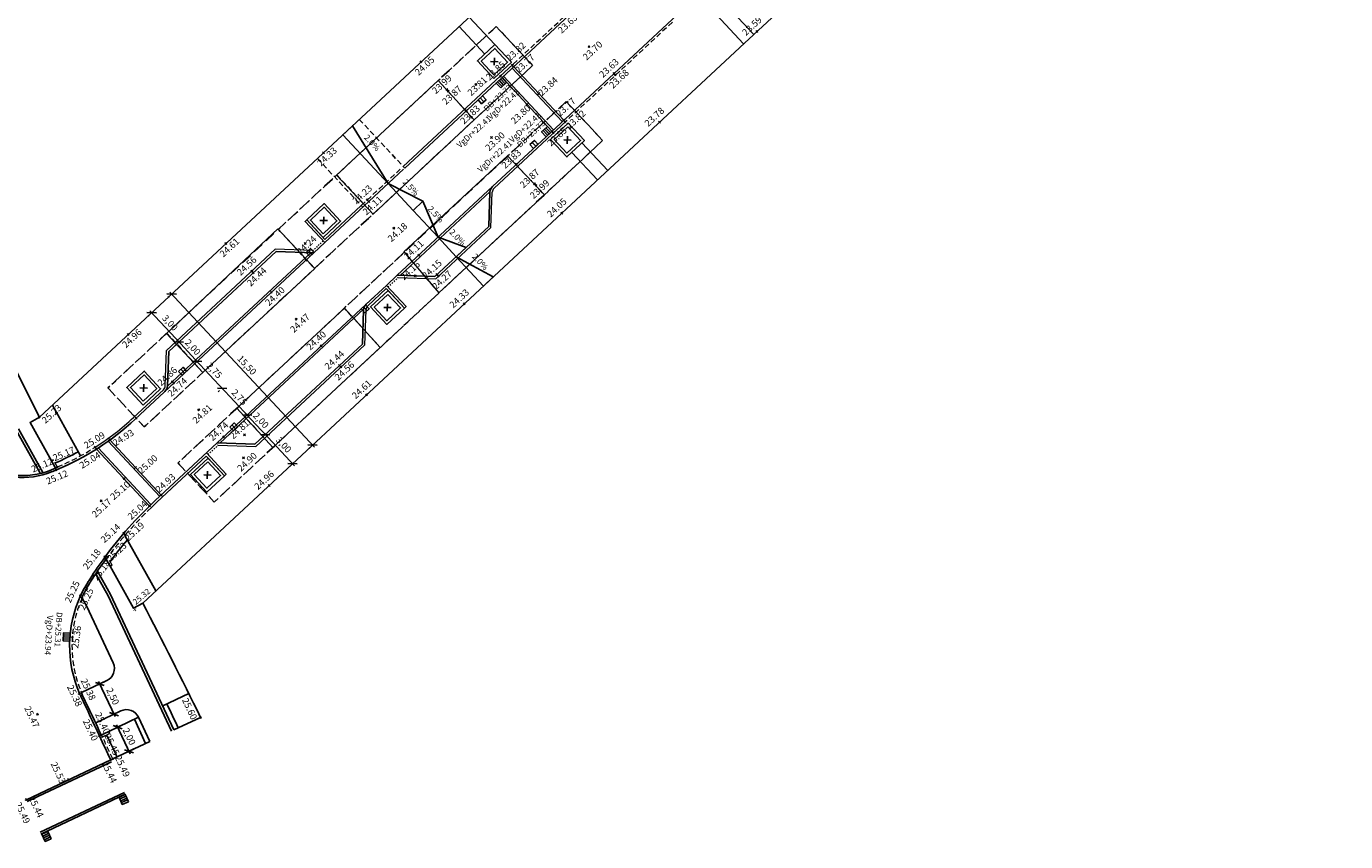
# Model space of a CAD drawing. Units: metres. Extents: x 147890 to 152149, y 6593114 to 6594392.
# Drawn here: x 148069 to 148168, y 6593197 to 6593258 of the extents above; entities that cross this region are included whole.
import ezdxf
from ezdxf.enums import TextEntityAlignment as Align

# ---------------------------------------------------------------- set-up
doc = ezdxf.new("R2010")
doc.units = ezdxf.units.M
doc.header["$LTSCALE"] = 0.2
for name, pattern in [('DASHED', [6, 4, -2]), ('DASHED2', [3, 2, -1]), ('DASHED_2', [3, 2, -1]), ('DOT2', [3.175, 0, -3.175])]:
    doc.linetypes.add(name, pattern=pattern)
for name, color, linetype in [('_M-Sinusplattor', 1, 'Continuous'), ('_M_Luftningsbrunn', 4, 'Continuous'), ('_M_nedfart garage', 3, 'DASHED_2'), ('_M_vatext', 1, 'Continuous'), ('_skelettjord', 1, 'DASHED'), ('M-251A_Projekterade_höjder', 1, 'Continuous'), ('M-312A', 3, 'Continuous'), ('M-351', 1, 'Continuous'), ('M-Beläggningskant', 1, 'Continuous'), ('M-Dagvattenbrunn', 3, 'Continuous'), ('M-GV1_visning_0', 4, 'Continuous'), ('M-GV1_visning_4', 4, 'DOT2'), ('M-Kupolplattor', 1, 'Continuous'), ('M-Mått', 4, 'Continuous'), ('M-Skevningssymbol', 1, 'Continuous'), ('M-Slänter', 4, 'Continuous')]:
    doc.layers.add(name, color=color, linetype=linetype)
doc.layers.add('_utbredning vattenmagasin', color=252, linetype='Continuous', lineweight=0, plot=False)
doc.layers.add('Utbredning skelettjord gata', color=253, linetype='DASHED2', lineweight=0, plot=False)
for name, color, linetype, lineweight in [('M-GF1_visning12', 1, 'Continuous', 0), ('M-GF1_visning5', 1, 'DASHED_2', 0), ('M-ÖGF_visning5', 4, 'DASHED_2', 0), ('TERR-TEXT', 1, 'Continuous', 0)]:
    doc.layers.add(name, color=color, linetype=linetype, lineweight=lineweight)
doc.styles.add('FISO', font='Fiso')
doc.styles.add('Iso', font='iso.shx')
doc.styles.add('ISOCP', font='isocp.shx')
doc.dimstyles.new('Dim0200', dxfattribs={"dimscale": 0.2, "dimtxt": 3.5, "dimasz": 2.5, "dimexe": 2, "dimexo": 1.5, "dimgap": 1, "dimtad": 1, "dimzin": 0, "dimtxsty": 'ISOCP', "dimblk1": 'OBLIQUE', "dimblk2": 'OBLIQUE', "dimsah": 1, "dimcen": 4, "dimdle": 1, "dimclrd": 4, "dimclre": 4, "dimclrt": 3, "dimadec": 3, "dimazin": 0, "dimtfac": 1, "dimtmove": 0, "dimatfit": 3, "dimfxl": 2, "dimtolj": 1, "dimtzin": 0, "dimarcsym": 0})

# ---------------------------------------------------------------- blocks, each defined once
blk = doc.blocks.new('DB')
at = {"layer": 'M-Dagvattenbrunn'}
for p, q in [((0, 0), (0.221, -0.448)), ((0.356, -0.382), (0.134, 0.066)), ((-0.134, -0.066), (0.087, -0.515))]:
    blk.add_line(p, q, dxfattribs=at)
at = {"layer": 'M-Dagvattenbrunn', "flags": 128}
blk.add_lwpolyline([(0.269, 0.133), (0.49, -0.315), (-0.048, -0.581), (-0.269, -0.133), (0.269, 0.133)], dxfattribs=at)
blk = doc.blocks.new('_Oblique')
at = {"color": 0, "linetype": 'ByBlock', "lineweight": -2}
blk.add_line((-0.5, -0.5), (0.5, 0.5), dxfattribs=at)
blk = doc.blocks.new('*D343')
at = {"layer": 'M-Mått', "color": 4, "lineweight": -2, "transparency": 16777216}
for p, q in [((148077.843, 6593236.205), (148077.769, 6593236.136)), ((148077.926, 6593236.555), (148080.243, 6593234.068)), ((148079.888, 6593234.01), (148079.814, 6593233.941))]:
    blk.add_line(p, q, dxfattribs=at)
at = {"layer": 'M-Mått', "color": 4, "lineweight": -2, "transparency": 16777216, "xscale": 0.5, "yscale": 0.5, "zscale": 0.5}
for p, rotation in [((148078.062, 6593236.409), 132.9691039827475), ((148080.107, 6593234.214), 312.9691039827476)]:
    blk.add_blockref('_Oblique', p, dxfattribs=dict(at, rotation=rotation))
at = {"layer": 'M-Mått', "color": 1, "transparency": 16777216, "insert": (148079.437, 6593235.648), "char_height": 0.5, "attachment_point": 5, "rotation": 312.9691, "style": 'ISOCP'}
blk.add_mtext('\\A1;3,00', dxfattribs=at)
blk = doc.blocks.new('*D372')
at = {"layer": 'M-Mått', "color": 4, "lineweight": -2, "transparency": 16777216}
for p, q in [((148074.085, 6593208.723), (148075.322, 6593206.1)), ((148074.438, 6593208.668), (148074.532, 6593208.712)), ((148075.505, 6593206.407), (148075.598, 6593206.451))]:
    blk.add_line(p, q, dxfattribs=at)
at = {"layer": 'M-Mått', "color": 4, "lineweight": -2, "transparency": 16777216, "xscale": 0.5, "yscale": 0.5, "zscale": 0.5}
for p, rotation in [((148074.17, 6593208.542), 115.2541716540388), ((148075.236, 6593206.281), 295.2541716540388)]:
    blk.add_blockref('_Oblique', p, dxfattribs=dict(at, rotation=rotation))
at = {"layer": 'M-Mått', "color": 1, "transparency": 16777216, "insert": (148075.144, 6593207.619), "char_height": 0.5, "attachment_point": 5, "rotation": 295.25417, "style": 'ISOCP'}
blk.add_mtext('\\A1;2,50', dxfattribs=at)
blk = doc.blocks.new('*D373')
at = {"layer": 'M-Mått', "color": 4, "lineweight": -2, "transparency": 16777216}
for p, q in [((148075.419, 6593205.483), (148076.449, 6593203.311)), ((148075.43, 6593205.266), (148075.866, 6593205.473)), ((148076.288, 6593203.456), (148076.724, 6593203.663))]:
    blk.add_line(p, q, dxfattribs=at)
at = {"layer": 'M-Mått', "color": 4, "lineweight": -2, "transparency": 16777216, "xscale": 0.5, "yscale": 0.5, "zscale": 0.5}
for p, rotation in [((148075.505, 6593205.302), 115.3578054697858), ((148076.363, 6593203.492), 295.3578054697858)]:
    blk.add_blockref('_Oblique', p, dxfattribs=dict(at, rotation=rotation))
at = {"layer": 'M-Mått', "color": 1, "transparency": 16777216, "insert": (148076.377, 6593204.6), "char_height": 0.5, "attachment_point": 5, "rotation": 295.35781, "style": 'ISOCP'}
blk.add_mtext('\\A1;2,00', dxfattribs=at)
blk = doc.blocks.new('*D374')
at = {"layer": 'M-Mått', "color": 4, "lineweight": -2, "transparency": 16777216}
for p, q in [((148079.912, 6593234.032), (148079.814, 6593233.941)), ((148079.971, 6593234.36), (148081.606, 6593232.604)), ((148081.275, 6593232.569), (148081.177, 6593232.478))]:
    blk.add_line(p, q, dxfattribs=at)
at = {"layer": 'M-Mått', "color": 4, "lineweight": -2, "transparency": 16777216, "xscale": 0.5, "yscale": 0.5, "zscale": 0.5}
for p, rotation in [((148080.107, 6593234.214), 132.9691072214708), ((148081.47, 6593232.75), 312.9691072214708)]:
    blk.add_blockref('_Oblique', p, dxfattribs=dict(at, rotation=rotation))
at = {"layer": 'M-Mått', "color": 1, "transparency": 16777216, "insert": (148081.145, 6593233.814), "char_height": 0.5, "attachment_point": 5, "rotation": 312.96911, "style": 'ISOCP'}
blk.add_mtext('\\A1;2,00', dxfattribs=at)
blk = doc.blocks.new('*D375')
at = {"layer": 'M-Mått', "color": 4, "lineweight": -2, "transparency": 16777216}
for p, q in [((148081.275, 6593232.569), (148081.177, 6593232.478)), ((148081.334, 6593232.897), (148083.481, 6593230.592)), ((148083.15, 6593230.557), (148083.052, 6593230.466))]:
    blk.add_line(p, q, dxfattribs=at)
at = {"layer": 'M-Mått', "color": 4, "lineweight": -2, "transparency": 16777216, "xscale": 0.5, "yscale": 0.5, "zscale": 0.5}
for p, rotation in [((148081.47, 6593232.75), 132.9691072200517), ((148083.345, 6593230.738), 312.9691072200517)]:
    blk.add_blockref('_Oblique', p, dxfattribs=dict(at, rotation=rotation))
at = {"layer": 'M-Mått', "color": 1, "transparency": 16777216, "insert": (148082.765, 6593232.076), "char_height": 0.5, "attachment_point": 5, "rotation": 312.96911, "style": 'ISOCP'}
blk.add_mtext('\\A1;2,75', dxfattribs=at)
blk = doc.blocks.new('*D376')
at = {"layer": 'M-Mått', "color": 4, "lineweight": -2, "transparency": 16777216}
for p, q in [((148083.15, 6593230.557), (148083.052, 6593230.466)), ((148083.208, 6593230.885), (148085.355, 6593228.58)), ((148085.024, 6593228.545), (148084.926, 6593228.453))]:
    blk.add_line(p, q, dxfattribs=at)
at = {"layer": 'M-Mått', "color": 4, "lineweight": -2, "transparency": 16777216, "xscale": 0.5, "yscale": 0.5, "zscale": 0.5}
for p, rotation in [((148083.345, 6593230.738), 132.9691072200517), ((148085.219, 6593228.726), 312.9691072200517)]:
    blk.add_blockref('_Oblique', p, dxfattribs=dict(at, rotation=rotation))
at = {"layer": 'M-Mått', "color": 1, "transparency": 16777216, "insert": (148084.639, 6593230.063), "char_height": 0.5, "attachment_point": 5, "rotation": 312.96911, "style": 'ISOCP'}
blk.add_mtext('\\A1;2,75', dxfattribs=at)
blk = doc.blocks.new('*D377')
at = {"layer": 'M-Mått', "color": 4, "lineweight": -2, "transparency": 16777216}
for p, q in [((148085.024, 6593228.545), (148084.926, 6593228.453)), ((148085.083, 6593228.872), (148086.718, 6593227.116)), ((148086.387, 6593227.081), (148086.289, 6593226.99))]:
    blk.add_line(p, q, dxfattribs=at)
at = {"layer": 'M-Mått', "color": 4, "lineweight": -2, "transparency": 16777216, "xscale": 0.5, "yscale": 0.5, "zscale": 0.5}
for p, rotation in [((148085.219, 6593228.726), 132.9691062927579), ((148086.582, 6593227.263), 312.9691062927579)]:
    blk.add_blockref('_Oblique', p, dxfattribs=dict(at, rotation=rotation))
at = {"layer": 'M-Mått', "color": 1, "transparency": 16777216, "insert": (148086.257, 6593228.327), "char_height": 0.5, "attachment_point": 5, "rotation": 312.96911, "style": 'ISOCP'}
blk.add_mtext('\\A1;2,00', dxfattribs=at)
blk = doc.blocks.new('*D378')
at = {"layer": 'M-Mått', "color": 4, "lineweight": -2, "transparency": 16777216}
for p, q in [((148086.387, 6593227.081), (148086.289, 6593226.99)), ((148086.446, 6593227.409), (148088.763, 6593224.921)), ((148088.432, 6593224.886), (148088.334, 6593224.795))]:
    blk.add_line(p, q, dxfattribs=at)
at = {"layer": 'M-Mått', "color": 4, "lineweight": -2, "transparency": 16777216, "xscale": 0.5, "yscale": 0.5, "zscale": 0.5}
for p, rotation in [((148086.582, 6593227.263), 132.9690707323977), ((148088.627, 6593225.067), 312.9690707323977)]:
    blk.add_blockref('_Oblique', p, dxfattribs=dict(at, rotation=rotation))
at = {"layer": 'M-Mått', "color": 1, "transparency": 16777216, "insert": (148087.961, 6593226.497), "char_height": 0.5, "attachment_point": 5, "rotation": 312.96907, "style": 'ISOCP'}
blk.add_mtext('\\A1;3,00', dxfattribs=at)
blk = doc.blocks.new('*D379')
at = {"layer": 'M-Mått', "color": 4, "lineweight": -2, "transparency": 16777216}
for p, q in [((148079.369, 6593237.627), (148079.271, 6593237.535)), ((148079.428, 6593237.954), (148090.265, 6593226.32)), ((148089.934, 6593226.285), (148089.836, 6593226.194))]:
    blk.add_line(p, q, dxfattribs=at)
at = {"layer": 'M-Mått', "color": 4, "lineweight": -2, "transparency": 16777216, "xscale": 0.5, "yscale": 0.5, "zscale": 0.5}
for p, rotation in [((148079.564, 6593237.808), 132.9690187656454), ((148090.129, 6593226.466), 312.9690187656454)]:
    blk.add_blockref('_Oblique', p, dxfattribs=dict(at, rotation=rotation))
at = {"layer": 'M-Mått', "color": 1, "transparency": 16777216, "insert": (148085.203, 6593232.47), "char_height": 0.5, "attachment_point": 5, "rotation": 312.96902, "style": 'ISOCP'}
blk.add_mtext('\\A1;15,50', dxfattribs=at)
blk = doc.blocks.new('_mkhjd')
blk.add_line((0.75, 0), (-0.75, 0))
at = {"style": 'Iso'}
blk.add_attdef('H', text='', height=1.75, rotation=270, dxfattribs=at).set_placement((0.75, 0), align=Align.CENTER)
blk = doc.blocks.new('BB')
at = {"layer": '_M_Luftningsbrunn'}
blk.add_line((0, 0), (0.177, -0.359), dxfattribs=at)
at = {"layer": '_M_Luftningsbrunn', "flags": 128}
blk.add_lwpolyline([(-0.202, -0.1), (0.202, 0.1), (0.379, -0.259), (-0.025, -0.458), (-0.202, -0.1)], dxfattribs=at)
blk = doc.blocks.new('plus')
at = {"color": 0}
for p, q in [((0.5, 0), (-0.5, 0)), ((0, -0.5), (0, 0.5))]:
    blk.add_line(p, q, dxfattribs=at)
blk = doc.blocks.new('_MPLUSZH')
at = {"style": 'FISO'}
blk.add_attdef('+', text='', height=1, dxfattribs=at).set_placement((0, 0), align=Align.MIDDLE)
blk.add_attdef('PLUSHÖJD', (2.07, -1), '', height=2, dxfattribs=at)

msp = doc.modelspace()

# ---------------------------------------------------------------- linework, layer by layer
at = {"layer": '_M-Sinusplattor', "flags": 128}
for points in [[(148119.395, 6593259.851), (148122.451, 6593256.574)], [(148120.49, 6593260.217), (148123.219, 6593257.29)]]:
    msp.add_lwpolyline(points, dxfattribs=at)
at = {"layer": '_M_nedfart garage', "flags": 128}
for points in [[(148093.634, 6593250.915), (148097.042, 6593247.256)], [(148090.488, 6593247.984), (148093.896, 6593244.325)]]:
    msp.add_lwpolyline(points, dxfattribs=at)
at = {"layer": '_skelettjord', "flags": 128}
for points in [[(148103.907, 6593257.887), (148074.785, 6593230.76), (148077.511, 6593227.833), (148106.634, 6593254.961)], [(148109.155, 6593252.255), (148080.033, 6593225.125), (148082.76, 6593222.198), (148111.881, 6593249.328)]]:
    msp.add_lwpolyline(points, close=True, dxfattribs=at)
at = {"layer": '_utbredning vattenmagasin', "flags": 128}
for points in [[(148099.551, 6593253.831), (148102.242, 6593250.87), (148094.662, 6593243.809), (148091.936, 6593246.736)], [(148099.6, 6593237.886), (148107.514, 6593245.25), (148104.752, 6593248.177), (148096.974, 6593240.975)], [(148087.523, 6593242.704), (148090.288, 6593239.735), (148081.901, 6593231.921), (148079.174, 6593234.848)], [(148084.445, 6593229.23), (148087.15, 6593226.289), (148095.209, 6593233.796), (148092.515, 6593236.753)]]:
    msp.add_lwpolyline(points, close=True, dxfattribs=at)
at = {"layer": 'M-312A'}
for p, q in [((148122.515, 6593256.635), (148167.606, 6593298.637)), ((148069.639, 6593228.562), (148134.418, 6593288.905)), ((148097.043, 6593247.256), (148116.183, 6593265.086)), ((148119.934, 6593261.063), (148107.646, 6593249.617)), ((148103.624, 6593245.871), (148107.646, 6593249.617)), ((148091.042, 6593241.667), (148096.948, 6593247.168)), ((148103.342, 6593242.875), (148103.434, 6593245.453)), ((148099.308, 6593239.117), (148103.342, 6593242.875)), ((148096.482, 6593239.217), (148099.308, 6593239.117)), ((148093.955, 6593236.624), (148093.864, 6593234.046)), ((148079.248, 6593230.921), (148079.34, 6593233.499)), ((148076.813, 6593228.413), (148079.753, 6593231.151)), ((148078.332, 6593222.31), (148082.982, 6593226.642)), ((148074.142, 6593204.656), (148074.838, 6593204.986))]:
    msp.add_line(p, q, dxfattribs=at)
at = {"layer": 'M-312A', "flags": 128}
msp.add_lwpolyline([(148122.515, 6593256.635), (148077.399, 6593214.609, -0.005335), (148081.735, 6593206.027)], format="xyb", dxfattribs=at)
for points in [[(148091.042, 6593241.667), (148089.563, 6593243.254), (148089.687, 6593243.37)], [(148090.222, 6593240.903), (148087.395, 6593241.003), (148079.34, 6593233.499)], [(148091.042, 6593241.667), (148090.222, 6593240.903)], [(148095.662, 6593238.454), (148096.482, 6593239.217)], [(148094.146, 6593237.042), (148095.662, 6593238.454)], [(148095.662, 6593238.454), (148097.141, 6593236.866), (148097.016, 6593236.75)], [(148082.982, 6593226.642), (148085.808, 6593226.542), (148093.864, 6593234.046)], [(148070.697, 6593225.364), (148070.548, 6593225.281)], [(148070.923, 6593224.606), (148070.548, 6593225.281)], [(148082.162, 6593225.878), (148083.641, 6593224.29), (148083.516, 6593224.175)], [(148074.947, 6593217.373), (148074.558, 6593218.071)], [(148074.947, 6593217.373), (148075.095, 6593217.455)]]:
    msp.add_lwpolyline(points, dxfattribs=at)
at = {"layer": 'M-312A'}
for centre, radius, start, end in [((147169.339, 6592780.672), 1005.557, 26.449882, 33.066085), ((147169.339, 6592780.672), 1005.557, 26.449882, 33.066085), ((148104.033, 6593245.432), 0.6, 132.9691, 177.96911), ((148094.555, 6593236.603), 0.6, 132.9691, 177.96911), ((148078.648, 6593230.942), 0.6, 312.9691, 357.96911), ((148063.182, 6593243.047), 20, 292.77359, 312.96911), ((148098.752, 6593200.333), 30, 132.89633, 143.75186), ((148080.91, 6593211.408), 9, 155.26039, 203.46598), ((147166.396, 6592778.858), 1002.65, 25.015664, 25.129954), ((147166.396, 6592778.858), 1002.65, 25.015664, 25.129954)]:
    msp.add_arc(centre, radius, start, end, dxfattribs=at)
at = {"layer": 'M-Beläggningskant'}
for p, q in [((148080.844, 6593207.828), (148078.887, 6593206.902)), ((148077.08, 6593206.047), (148074.838, 6593204.986)), ((148081.73, 6593206.035), (148079.735, 6593205.091)), ((148074.838, 6593204.986), (148074.91, 6593204.832)), ((148077.927, 6593204.235), (148075.143, 6593202.918))]:
    msp.add_line(p, q, dxfattribs=at)
at = {"layer": 'M-Beläggningskant', "flags": 128}
for points in [[(148103.719, 6593253.981), (148105.036, 6593255.208), (148103.809, 6593256.525), (148102.492, 6593255.298)], [(148103.729, 6593254.264), (148104.754, 6593255.218), (148103.799, 6593256.243), (148102.775, 6593255.288)], [(148109.289, 6593250.642), (148107.972, 6593249.416), (148109.199, 6593248.099), (148110.516, 6593249.325)], [(148109.279, 6593250.36), (148108.255, 6593249.406), (148109.209, 6593248.381), (148110.234, 6593249.335)], [(148090.914, 6593242.053), (148092.231, 6593243.28), (148091.004, 6593244.597), (148089.687, 6593243.37)], [(148090.924, 6593242.336), (148091.949, 6593243.29), (148090.994, 6593244.315), (148089.97, 6593243.36)], [(148095.789, 6593238.067), (148094.472, 6593236.84), (148095.699, 6593235.523), (148097.016, 6593236.75)], [(148095.779, 6593237.784), (148094.755, 6593236.83), (148095.709, 6593235.806), (148096.734, 6593236.76)], [(148077.414, 6593229.478), (148078.731, 6593230.705), (148077.504, 6593232.022), (148076.187, 6593230.795)], [(148077.424, 6593229.76), (148078.448, 6593230.715), (148077.494, 6593231.739), (148076.47, 6593230.785)], [(148082.289, 6593225.492), (148080.972, 6593224.265), (148082.199, 6593222.948), (148083.516, 6593224.175)], [(148082.279, 6593225.209), (148081.255, 6593224.255), (148082.209, 6593223.23), (148083.234, 6593224.185)]]:
    msp.add_lwpolyline(points, close=True, dxfattribs=at)
for points in [[(148070.618, 6593229.475), (148072.735, 6593225.67)], [(148069.639, 6593228.562), (148068.939, 6593228.174), (148070.548, 6593225.281)], [(148067.891, 6593227.59), (148069.687, 6593224.361)], [(148068.065, 6593227.688), (148069.887, 6593224.412)], [(148078.379, 6593215.521), (148076.059, 6593219.694)], [(148077.399, 6593214.609), (148076.7, 6593214.22), (148074.947, 6593217.372)], [(148073.886, 6593216.811), (148074.798, 6593215.17), (148079.554, 6593205.006)], [(148074.011, 6593216.998), (148074.976, 6593215.262), (148079.735, 6593205.091)], [(148077.08, 6593206.047), (148077.927, 6593204.235)]]:
    msp.add_lwpolyline(points, dxfattribs=at)
for points in [[(148072.839, 6593214.99), (148073.195, 6593214.351), (148075.174, 6593210.119, -0.412913), (148074.697, 6593208.791), (148072.808, 6593207.897)], [(148073.871, 6593205.634), (148075.748, 6593206.523, -0.415516), (148077.082, 6593206.043)], [(148076.763, 6593205.897, -0.001111), (148076.764, 6593205.894), (148077.611, 6593204.086)]]:
    msp.add_lwpolyline(points, format="xyb", dxfattribs=at)
at = {"layer": 'M-Beläggningskant'}
for centre, radius, start, end in [((148063.182, 6593243.047), 19.48, 293.10747, 298.79493), ((148098.752, 6593200.333), 29.48, 139.78456, 143.85252), ((147167.029, 6592779.158), 1007.55, 25.017075, 25.130917), ((147166.396, 6592778.858), 1003.17, 25.015904, 25.120347), ((147166.396, 6592778.858), 1003.17, 25.015904, 25.120347)]:
    msp.add_arc(centre, radius, start, end, dxfattribs=at)
at = {"layer": 'M-GF1_visning12'}
for p, q in [((148103.856, 6593253.835), (148105.173, 6593255.062)), ((148109.152, 6593250.79), (148103.74, 6593245.748)), ((148103.51, 6593242.799), (148103.604, 6593245.449)), ((148091.05, 6593241.907), (148093.78, 6593244.449)), ((148099.372, 6593238.945), (148103.51, 6593242.799)), ((148096.546, 6593239.045), (148099.372, 6593238.945)), ((148094.262, 6593236.917), (148095.653, 6593238.213)), ((148094.125, 6593236.618), (148094.031, 6593233.969)), ((148079.078, 6593230.927), (148079.172, 6593233.575)), ((148076.698, 6593228.537), (148078.943, 6593230.629)), ((148078.447, 6593222.186), (148082.153, 6593225.638)), ((148074.368, 6593204.575), (148074.91, 6593204.832))]:
    msp.add_line(p, q, dxfattribs=at)
at = {"layer": 'M-GF1_visning12', "flags": 128}
for points in [[(148096.926, 6593247.38), (148103.856, 6593253.835)], [(148091.05, 6593241.907), (148089.687, 6593243.37)], [(148090.158, 6593241.075), (148087.331, 6593241.176), (148079.172, 6593233.575)], [(148095.653, 6593238.213), (148097.016, 6593236.75)], [(148083.046, 6593226.469), (148085.872, 6593226.369), (148094.031, 6593233.969)], [(148082.153, 6593225.638), (148083.516, 6593224.175)], [(148078.447, 6593222.186), (148078.013, 6593221.774)]]:
    msp.add_lwpolyline(points, dxfattribs=at)
at = {"layer": 'M-GF1_visning12'}
for centre, radius, start, end in [((148104.033, 6593245.434), 0.43, 132.9691, 177.96911), ((148094.555, 6593236.603), 0.43, 132.9691, 177.96911), ((148078.648, 6593230.942), 0.43, 312.9691, 357.96911), ((148063.182, 6593243.047), 19.83, 302.46893, 312.96918)]:
    msp.add_arc(centre, radius, start, end, dxfattribs=at)
at = {"layer": 'M-GF1_visning5', "flags": 128}
for points in [[(148070.998, 6593224.823), (148070.697, 6593225.364)], [(148075.095, 6593217.455), (148074.76, 6593218.059)]]:
    msp.add_lwpolyline(points, dxfattribs=at)
at = {"layer": 'M-GF1_visning5'}
for centre, radius, start, end in [((148063.182, 6593243.047), 19.83, 293.21329, 302.46969), ((148098.752, 6593200.333), 29.83, 134.04648, 143.54269), ((148080.91, 6593211.408), 8.83, 156.07133, 203.43012), ((147166.396, 6592778.858), 1002.82, 25.015717, 25.120275)]:
    msp.add_arc(centre, radius, start, end, dxfattribs=at)
at = {"layer": 'M-GV1_visning_0'}
for p, q in [((148068.669, 6593199.854, 0.629), (148074.99, 6593202.845, 25.37)), ((148068.733, 6593199.719, 0.629), (148075.054, 6593202.709, 25.37)), ((148069.703, 6593197.412, 0.239), (148076.021, 6593200.401, 24.973)), ((148069.761, 6593197.274, 0.216), (148076.08, 6593200.263, 24.95))]:
    msp.add_line(p, q, dxfattribs=at)
at = {"layer": 'M-GV1_visning_0', "flags": 128}
for points in [[(148105.214, 6593254.868), (148108.962, 6593250.845)], [(148104.336, 6593254.05), (148108.085, 6593250.026)], [(148104.446, 6593254.153), (148108.195, 6593250.128)], [(148105.105, 6593254.766), (148108.852, 6593250.743)], [(148096.482, 6593239.217), (148103.624, 6593245.871)], [(148096.694, 6593239.21), (148103.436, 6593245.49)], [(148079.057, 6593230.503), (148090.222, 6593240.903)], [(148079.246, 6593230.883), (148090.01, 6593240.91)], [(148082.982, 6593226.642), (148094.827, 6593237.676)], [(148083.194, 6593226.634), (148093.958, 6593236.661)], [(148073.917, 6593226.173), (148077.898, 6593221.899)], [(148074.045, 6593226.255), (148078.006, 6593222.003)], [(148074.799, 6593226.767), (148078.663, 6593222.619)], [(148074.921, 6593226.855), (148078.772, 6593222.721)]]:
    msp.add_lwpolyline(points, dxfattribs=at)
for points in [[(148074.558, 6593218.071, 0.016509), (148073.44, 6593216.436), (148073.44, 6593216.436)], [(148073.44, 6593216.436, 0.002762), (148073.264, 6593216.155, 0.030951), (148072.736, 6593215.175, 0.030951)], [(148073.511, 6593216.267, 0.00189), (148073.391, 6593216.076, 0.034493), (148072.821, 6593214.998, 0.034493)], [(148074.142, 6593204.656, 0.0008), (148072.774, 6593207.56, -0.008061), (148072.654, 6593207.825)], [(148074.278, 6593204.721, 0.0008), (148072.91, 6593207.624, -0.008217), (148072.79, 6593207.889, -0.008217)], [(148074.278, 6593204.721, 0.0008), (148072.91, 6593207.624, -0.008217), (148072.79, 6593207.889, -0.008217)]]:
    msp.add_lwpolyline(points, format="xyb", dxfattribs=at)
at = {"layer": 'M-GV1_visning_0'}
for centre, radius, start, end in [((148068.345, 6593230.034), 5.85, 263.58605, 291.64365), ((148068.345, 6593230.034), 6, 264.73565, 291.64365), ((148063.182, 6593243.047), 19.85, 291.64365, 292.71929), ((148063.182, 6593243.047), 20, 291.64365, 292.77359), ((148098.752, 6593200.333), 29.85, 143.90193, 147.73606)]:
    msp.add_arc(centre, radius, start, end, dxfattribs=at)
at = {"layer": 'M-GV1_visning_4', "ltscale": 0.1, "flags": 128}
for points in [[(148090.926, 6593241.791), (148090.158, 6593241.075)], [(148095.778, 6593238.329), (148096.546, 6593239.045)], [(148082.278, 6593225.754), (148083.046, 6593226.469)]]:
    msp.add_lwpolyline(points, dxfattribs=at)
at = {"layer": 'M-Kupolplattor'}
for p, q in [((148101.112, 6593257.88), (148103.041, 6593255.81)), ((148101.881, 6593258.596), (148103.809, 6593256.525)), ((148110.333, 6593249.155), (148112.263, 6593247.084)), ((148109.565, 6593248.439), (148111.494, 6593246.368))]:
    msp.add_line(p, q, dxfattribs=at)
at = {"layer": 'M-Skevningssymbol', "flags": 128}
for points in [[(148095.797, 6593246.096), (148092.389, 6593249.755), (148093.12, 6593250.436)], [(148095.797, 6593246.096), (148097.671, 6593244.084), (148098.403, 6593244.766)], [(148099.545, 6593242.072), (148097.671, 6593244.084), (148098.403, 6593244.766)], [(148099.545, 6593242.071), (148100.908, 6593240.608), (148101.64, 6593241.289)], [(148100.909, 6593240.608), (148102.947, 6593238.407), (148103.679, 6593239.089)]]:
    msp.add_lwpolyline(points, close=True, dxfattribs=at)
at = {"layer": 'M-Slänter'}
for p, q in [((148103.482, 6593255.263), (148104.047, 6593255.243)), ((148103.754, 6593254.971), (148103.774, 6593255.536)), ((148108.962, 6593249.381), (148109.527, 6593249.36)), ((148109.234, 6593249.088), (148109.254, 6593249.653)), ((148090.677, 6593243.335), (148091.242, 6593243.315)), ((148090.949, 6593243.043), (148090.969, 6593243.608)), ((148095.734, 6593236.512), (148095.754, 6593237.078)), ((148095.462, 6593236.805), (148096.027, 6593236.785)), ((148077.449, 6593230.467), (148077.469, 6593231.032)), ((148077.176, 6593230.76), (148077.742, 6593230.74)), ((148081.962, 6593224.23), (148082.527, 6593224.21)), ((148082.234, 6593223.937), (148082.254, 6593224.502))]:
    msp.add_line(p, q, dxfattribs=at)
at = {"layer": 'M-ÖGF_visning5'}
for p, q in [((148105.173, 6593255.062), (148113.126, 6593262.47)), ((148117.112, 6593258.205), (148109.152, 6593250.79)), ((148093.78, 6593244.449), (148096.832, 6593247.293))]:
    msp.add_line(p, q, dxfattribs=at)
at = {"layer": 'Utbredning skelettjord gata', "flags": 128}
for points in [[(148103.907, 6593257.887), (148106.634, 6593254.961), (148102.242, 6593250.87), (148099.551, 6593253.831)], [(148109.155, 6593252.255), (148111.881, 6593249.328), (148107.514, 6593245.25), (148104.752, 6593248.177)], [(148091.953, 6593246.752), (148094.662, 6593243.809), (148090.26, 6593239.707), (148087.562, 6593242.661)], [(148097.006, 6593240.937), (148099.6, 6593237.886), (148095.209, 6593233.796), (148092.515, 6593236.753)], [(148079.205, 6593234.878), (148081.901, 6593231.921), (148077.511, 6593227.833), (148074.785, 6593230.76)], [(148084.445, 6593229.23), (148087.15, 6593226.289), (148082.76, 6593222.198), (148080.033, 6593225.125)]]:
    msp.add_lwpolyline(points, close=True, dxfattribs=at)

# ---------------------------------------------------------------- block references
at = {"layer": '_M_Luftningsbrunn', "rotation": 16.68876270810305}
for p in [(148102.701, 6593252.528), (148106.597, 6593249.187), (148089.813, 6593241.074), (148093.939, 6593236.848), (148080.249, 6593232.159), (148084.081, 6593227.98)]:
    msp.add_blockref('BB', p, dxfattribs=at)
at = {"layer": 'M-251A_Projekterade_höjder'}
ref = msp.add_blockref('_MPLUSZH', (148076.831, 6593214.08, 25.32), dxfattribs=dict(at, xscale=0.1999999999999998, yscale=0.1999999999999998, zscale=0.1999999999999998, rotation=40.43926271877868))
ref.add_attrib('PLUSHÖJD', '25.32', (148076.872, 6593214.452, 25.32), dxfattribs={"height": 0.44, "rotation": 40.43926, "style": 'Iso'})
ref.add_attrib('+', '+', dxfattribs={"height": 0.44, "rotation": 40.43926}).set_placement((148076.831, 6593214.08, 25.32), align=Align.MIDDLE)
at = {"layer": 'M-351'}
ref = msp.add_blockref('_mkhjd', (148104.287, 6593253.663), dxfattribs=dict(at, xscale=0.2499999999999999, yscale=0.2499999999999999, zscale=0.2499999999999999, rotation=132.9688677201861))
ref.add_attrib('H', 'DB+23.73', dxfattribs={"color": 0, "height": 0.4375, "rotation": 42.96887, "style": 'Iso'}).set_placement((148103.866, 6593252.685), align=Align.TOP_CENTER)
ref = msp.add_blockref('_mkhjd', (148107.695, 6593250.004), dxfattribs=dict(at, xscale=0.2499999999999999, yscale=0.2499999999999999, zscale=0.2499999999999999, rotation=132.9688677201861))
ref.add_attrib('H', 'DB+23.73', dxfattribs={"color": 0, "height": 0.4375, "rotation": 42.96887, "style": 'Iso'}).set_placement((148106.761, 6593249.57), align=Align.BOTTOM_CENTER)
ref = msp.add_blockref('_mkhjd', (148071.687, 6593212.072), dxfattribs=dict(at, xscale=0.2499999999999999, yscale=0.2499999999999999, zscale=0.2499999999999999, rotation=356.3175091760453))
ref.add_attrib('H', 'DB+25.31', dxfattribs={"color": 0, "height": 0.4375, "rotation": 266.31751, "style": 'Iso'}).set_placement((148071.291, 6593212.614), align=Align.TOP_CENTER)
at = {"layer": 'M-Dagvattenbrunn'}
for p, rotation in [((148104.458, 6593253.48), 196.6887561990557), ((148107.866, 6593249.821), 196.6887561990557), ((148071.936, 6593212.056), 240.0371622965743), ((148076.198, 6593199.978), 266.9816656178092), ((148070.409, 6593197.204), 268.7834629978674)]:
    msp.add_blockref('DB', p, dxfattribs=dict(at, rotation=rotation))
at = {"layer": 'TERR-TEXT'}
for p, xscale, yscale, zscale, rotation in [((148123.461, 6593257.516, 23.593), 0.2, 0.2, 0.2, 42.97602149463292), ((148110.861, 6593256.371, 23.7), 0.2, 0.2, 0.2, 42.98499472144103), ((148098.262, 6593255.225, 24.048), 0.2, 0.2, 0.2, 42.9931942238991), ((148105.111, 6593254.98, 23.818), 0.2, 0.2, 0.2, 42.99603906428607), ((148105.214, 6593254.869, 23.769), 0.2, 0.2, 0.2, 42.99603906429572), ((148104.233, 6593254.162, 23.849), 0.2, 0.2, 0.2, 42.99233785372277), ((148112.735, 6593254.359, 23.631), 0.2, 0.2, 0.2, 42.98499472144103), ((148112.736, 6593254.359, 23.631), 0.2, 0.2, 0.2, 42.99050719544415), ((148112.839, 6593254.248, 23.681), 0.2, 0.2, 0.2, 42.99050723444358), ((148100.203, 6593253.141, 23.991), 0.2, 0.2, 0.2, 42.99320093287058), ((148100.307, 6593253.03, 23.872), 0.2, 0.2, 0.2, 42.99320093287058), ((148102.38, 6593253.526), 0.2, 0.2, 0.2, 43.00425516181645), ((148107.088, 6593252.857, 23.838), 0.2, 0.2, 0.2, 42.99295819159037), ((148106.21, 6593252.039, 23.799), 0.2, 0.2, 0.2, 43.00146984650605), ((148101.67, 6593251.566, 23.832), 0.2, 0.2, 0.2, 42.9929592617952), ((148108.963, 6593250.844, 23.769), 0.2, 0.2, 0.2, 42.99846971970823), ((148109.067, 6593250.733, 23.818), 0.2, 0.2, 0.2, 42.99846971969857), ((148116.144, 6593250.7, 23.777), 0.2, 0.2, 0.2, 42.98523067681383), ((148108.189, 6593249.915, 23.849), 0.2, 0.2, 0.2, 42.99476850494869), ((148103.544, 6593249.555, 23.901), 0.2, 0.2, 0.2, 42.99295916325963), ((148090.945, 6593248.409, 24.328), 0.2, 0.2, 0.2, 42.99319425533108), ((148105.417, 6593247.543, 23.832), 0.2, 0.2, 0.2, 42.99295916325963), ((148106.782, 6593246.079, 23.872), 0.2, 0.2, 0.2, 42.99320107908094), ((148106.885, 6593245.968, 23.992), 0.2, 0.2, 0.2, 42.99320110194412), ((148094.237, 6593244.875), 0.2, 0.2, 0.2, 42.99320083378558), ((148094.353, 6593244.75, 24.112), 0.2, 0.2, 0.2, 42.99295923037233), ((148108.827, 6593243.884, 24.048), 0.2, 0.2, 0.2, 42.99319517268206), ((148096.227, 6593242.739, 24.181), 0.2, 0.2, 0.2, 42.99295922984874), ((148083.627, 6593241.593, 24.615), 0.2, 0.2, 0.2, 42.99803093575654), ((148089.575, 6593241.598), 0.2, 0.2, 0.2, 43.00425516181645), ((148098.1, 6593240.727, 24.112), 0.2, 0.2, 0.2, 42.99295923946379), ((148085.569, 6593239.509, 24.558), 0.2, 0.2, 0.2, 42.99850503479463), ((148085.672, 6593239.398, 24.439), 0.2, 0.2, 0.2, 42.99850499582585), ((148097.824, 6593239.17), 0.2, 0.2, 0.2, 43.00425516181645), ((148099.464, 6593239.263, 24.152), 0.2, 0.2, 0.2, 42.99320114475296), ((148099.567, 6593239.152, 24.272), 0.2, 0.2, 0.2, 42.99320113513794), ((148087.036, 6593237.934, 24.399), 0.2, 0.2, 0.2, 42.99779602825713), ((148101.509, 6593237.067, 24.328), 0.2, 0.2, 0.2, 42.9931951428716), ((148088.909, 6593235.923, 24.468), 0.2, 0.2, 0.2, 42.99779602768353), ((148076.31, 6593234.777, 24.96), 0.2, 0.2, 0.2, 43.00675418300864), ((148090.783, 6593233.911, 24.399), 0.2, 0.2, 0.2, 42.99779603677688), ((148092.147, 6593232.447, 24.439), 0.2, 0.2, 0.2, 42.99803790775081), ((148092.25, 6593232.336, 24.559), 0.2, 0.2, 0.2, 42.99803790775081), ((148079.615, 6593231.23, 24.863), 0.2, 0.2, 0.2, 43.00422326656453), ((148079.718, 6593231.118, 24.744), 0.2, 0.2, 0.2, 43.00651925201834), ((148079.718, 6593231.119, 24.744), 0.2, 0.2, 0.2, 43.00422326656453), ((148094.192, 6593230.251, 24.615), 0.2, 0.2, 0.2, 42.99803192577059), ((148081.592, 6593229.107, 24.813), 0.2, 0.2, 0.2, 43.00651886371611), ((148069.639, 6593228.562), 0.2, 0.2, 0.2, 42.28953281443153), ((148083.466, 6593227.095, 24.744), 0.2, 0.2, 0.2, 43.00651886371611), ((148083.467, 6593227.094, 24.744), 0.2, 0.2, 0.2, 43.00425516181645), ((148085.02, 6593227.24, 0), 0.2, 0.2, 0.2, 43.00425516181645), ((148073.827, 6593226.317), 0.2, 0.2, 0.2, 31.96163157121908), ((148073.917, 6593226.173), 0.2, 0.2, 0.2, 31.96163157121908), ((148074.921, 6593226.855), 0.2, 0.2, 0.2, 31.96163157121908), ((148084.946, 6593225.506), 0.2, 0.2, 0.2, 43.00425643448467), ((148070.841, 6593224.755), 0.2, 0.2, 0.2, 23.07411570648264), ((148070.899, 6593224.595), 0.2, 0.2, 0.2, 23.07411570648264), ((148070.997, 6593224.822), 0.2, 0.2, 0.2, 23.07411570648264), ((148076.847, 6593224.788), 0.2, 0.2, 0.2, 42.28953281443153), ((148075.99, 6593223.947), 0.2, 0.2, 0.2, 41.35951047909743), ((148086.875, 6593223.435, 24.96), 0.2000000000000001, 0.2000000000000001, 0.2000000000000001, 43.00675326270574), ((148074.275, 6593222.291, 25.103), 0.2, 0.2, 0.2, 42.97968603792572), ((148078.772, 6593222.721), 0.2, 0.2, 0.2, 42.05234376522041), ((148077.898, 6593221.899), 0.2, 0.2, 0.2, 42.895399309378), ((148075.974, 6593219.857), 0.2, 0.2, 0.2, 42.97968608093788), ((148076.072, 6593219.711), 0.2, 0.2, 0.2, 42.97968608093788), ((148074.559, 6593218.069), 0.2, 0.2, 0.2, 52.31082845162118), ((148074.763, 6593218.053), 0.2, 0.2, 0.2, 42.97968608093788), ((148074.649, 6593217.908), 0.2, 0.2, 0.2, 52.31082845162118), ((148072.736, 6593215.175), 0.2, 0.2, 0.2, 64.87991896072035), ((148072.839, 6593214.99), 0.2, 0.2, 0.2, 64.87991896072035), ((148072.103, 6593212.049), 0.2, 0.2, 0.2, 81.71463180411617), ((148072.651, 6593207.831, -0.087), 0.2, 0.2, 0.2, 295.191957653613), ((148072.805, 6593207.904, -0.087), 0.2, 0.2, 0.2, 295.191957653613), ((148069.506, 6593206.27), 0.2, 0.2, 0.2, 295.191957653613), ((148081.735, 6593206.027), 0.2, 0.2, 0.2, 295.191957653613), ((148074.139, 6593204.663, -0.087), 0.2, 0.2, 0.2, 295.191957653613), ((148074.292, 6593204.736, -0.087), 0.2, 0.2, 0.2, 295.191957653613), ((148074.365, 6593204.582, -0.087), 0.2, 0.2, 0.2, 295.191957653613), ((148074.986, 6593202.852, 25.283), 0.2, 0.2, 0.2, 295.191957653613), ((148075.14, 6593202.925, -0.087), 0.2, 0.2, 0.2, 295.191957653613), ((148071.826, 6593201.357, 12.912), 0.2, 0.2, 0.2, 295.191957653613), ((148068.659, 6593199.857, -0.087), 0.2, 0.2, 0.2, 295.191957653613)]:
    msp.add_blockref('plus', p, dxfattribs=dict(at, xscale=xscale, yscale=yscale, zscale=zscale, rotation=rotation))

# ---------------------------------------------------------------- texts
at = {"layer": '_M_vatext', "style": 'Iso'}
for s, rotation, p in [('VgD+22.43', 42.80684, (148103.505, 6593250.862)), ('VgD+22.43', 42.80684, (148105.123, 6593249.126)), ('VgD+23.94', 266.25541, (148070.229, 6593213.712))]:
    msp.add_text(s, height=0.45, rotation=rotation, dxfattribs=at).set_placement(p)
at = {"layer": '_M_vatext', "style": 'Iso', "oblique": 0}
for p in [(148101.179, 6593248.743), (148102.742, 6593246.907)]:
    msp.add_text('VgDr+22.41', height=0.45, rotation=41.78051, dxfattribs=at).set_placement(p)
at = {"layer": 'M-Skevningssymbol', "style": 'Iso'}
for s, p in [('2.0%%%', (148094.328, 6593248.913)), ('2.5%%%', (148097.235, 6593245.558)), ('2.5%%%', (148099.109, 6593243.545)), ('2.0%%%', (148100.728, 6593241.807)), ('2.0%%%', (148102.433, 6593239.978))]:
    msp.add_text(s, height=0.45, rotation=313.08742, dxfattribs=at).set_placement(p, align=Align.BOTTOM_CENTER)
at = {"layer": 'TERR-TEXT', "char_height": 0.5, "style": 'Iso'}
for s, insert, attachment_point, rotation in [('23.63', (148109.09, 6593258.273, 23.631), 2, 42.96887), ('23.63', (148109.089, 6593258.273, 23.631), 2, 42.97195), ('23.59', (148123.359, 6593257.625, 23.593), 8, 42.9691), ('23.70', (148110.963, 6593256.261, 23.7), 2, 42.96887), ('23.82', (148105.65, 6593255.706, 23.818), 8, 42.97195), ('23.77', (148105.878, 6593255.287, 23.769), 2, 42.97195), ('24.05', (148098.364, 6593255.116, 24.048), 2, 42.9691), ('23.85', (148104.131, 6593254.272, 23.849), 8, 42.97195), ('23.63', (148112.633, 6593254.469, 23.631), 8, 42.96887), ('23.63', (148112.633, 6593254.468, 23.631), 8, 42.97438), ('23.99', (148100.101, 6593253.251, 23.991), 8, 42.96911), ('23.81', (148102.763, 6593253.109), 8, 42.9666), ('23.84', (148108.057, 6593253.095, 23.838), 8, 42.96887), ('23.68', (148112.941, 6593254.138, 23.681), 2, 42.97438), ('23.87', (148100.409, 6593252.92, 23.872), 2, 42.96911), ('23.83', (148101.772, 6593251.457, 23.832), 2, 42.96887), ('23.80', (148106.01, 6593250.992, 23.799), 8, 42.96887), ('23.77', (148109.399, 6593251.536, 23.769), 8, 42.97438), ('23.82', (148109.698, 6593251.085), 2, 42.97438), ('23.78', (148116.042, 6593250.809, 23.777), 8, 42.9691), ('23.90', (148103.646, 6593249.445, 23.901), 2, 42.96887), ('23.85', (148108.291, 6593249.805, 23.849), 2, 42.97438), ('24.33', (148091.047, 6593248.299, 24.328), 2, 42.9691), ('23.83', (148105.315, 6593247.653, 23.832), 8, 42.96887), ('23.87', (148106.679, 6593246.189, 23.872), 8, 42.96911), ('24.23', (148094.135, 6593244.985), 8, 42.96911), ('23.99', (148106.987, 6593245.859, 23.992), 2, 42.96911), ('24.11', (148094.455, 6593244.641, 24.112), 2, 42.96887), ('24.05', (148108.724, 6593243.993, 24.048), 8, 42.9691), ('24.18', (148096.329, 6593242.629, 24.181), 2, 42.96887), ('24.61', (148083.73, 6593241.483, 24.615), 2, 42.9691), ('24.24', (148089.957, 6593241.181), 8, 42.9666), ('24.11', (148097.998, 6593240.837, 24.112), 8, 42.96887), ('24.56', (148085.466, 6593239.619, 24.558), 8, 42.96958), ('24.16', (148097.722, 6593239.279), 8, 42.9666), ('24.15', (148099.362, 6593239.373, 24.152), 8, 42.96911), ('24.44', (148085.775, 6593239.288, 24.439), 2, 42.96958), ('24.27', (148099.67, 6593239.043, 24.272), 2, 42.96911), ('24.40', (148087.138, 6593237.825, 24.399), 2, 42.96887), ('24.33', (148101.407, 6593237.177, 24.328), 8, 42.9691), ('24.47', (148089.012, 6593235.813, 24.468), 2, 42.96887), ('24.96', (148076.412, 6593234.667, 24.96), 2, 42.9691), ('24.40', (148090.681, 6593234.021, 24.399), 8, 42.96887), ('24.44', (148092.045, 6593232.557, 24.439), 8, 42.96911), ('24.86', (148079.512, 6593231.34, 24.863), 8, 42.96657), ('24.56', (148092.352, 6593232.227, 24.559), 2, 42.96911), ('24.74', (148079.821, 6593231.009, 24.744), 2, 42.96887), ('24.74', (148079.82, 6593231.009, 24.744), 2, 42.96657), ('24.61', (148094.09, 6593230.361, 24.615), 8, 42.9691), ('25.23', (148070.39, 6593228.996), 2, 42.27871), ('24.81', (148081.694, 6593228.997, 24.813), 2, 42.96887), ('24.74', (148083.364, 6593227.205, 24.744), 8, 42.96887), ('24.74', (148083.365, 6593227.204, 24.744), 8, 42.9666), ('24.81', (148084.918, 6593227.35, 0), 8, 42.9666), ('25.09', (148073.634, 6593227.058), 2, 31.95081), ('24.93', (148075.803, 6593227.24), 2, 31.95081), ('25.17', (148071.374, 6593226.042), 2, 23.0633), ('25.12', (148069.75, 6593225.192), 2, 23.0633), ('25.04', (148073.302, 6593225.551), 2, 31.95081), ('25.00', (148077.599, 6593225.221), 2, 42.27871), ('24.90', (148085.048, 6593225.396), 2, 42.9666), ('25.12', (148070.864, 6593224.291), 2, 23.0633), ('24.93', (148078.927, 6593223.811), 2, 42.04153), ('24.96', (148086.773, 6593223.545, 24.96), 8, 42.9691), ('25.10', (148075.533, 6593223.255), 2, 41.34869), ('25.17', (148074.138, 6593221.938, 25.103), 2, 42.96887), ('25.04', (148076.827, 6593221.777), 2, 42.88458), ('25.14', (148075.252, 6593219.56), 8, 42.96887), ('25.19', (148077.045, 6593219.69), 8, 42.96887), ('25.23', (148075.721, 6593218.166), 8, 42.96887), ('25.18', (148073.894, 6593217.659), 8, 52.30001), ('25.18', (148074.617, 6593216.828), 8, 52.30001), ('25.25', (148072.474, 6593215.29), 8, 64.8691), ('25.25', (148073.515, 6593214.744), 8, 64.8691), ('25.36', (148072.821, 6593212.009), 8, 81.70381), ('25.38', (148072.515, 6593207.768, -0.087), 2, 295.1933), ('25.38', (148073.537, 6593208.242), 2, 295.1933), ('25.60', (148081.135, 6593206.787, 25.37), 2, 295.1933), ('25.47', (148069.306, 6593206.176), 2, 295.1933), ('25.40', (148074.61, 6593205.713, -0.087), 2, 295.1933), ('25.40', (148073.701, 6593205.196, -0.087), 2, 295.1933), ('25.45', (148075.312, 6593204.116, -0.087), 2, 295.1933), ('25.53', (148071.285, 6593201.99, 12.912), 2, 295.1933), ('25.44', (148075.118, 6593202.033, 25.283), 2, 295.1933), ('25.49', (148076.099, 6593202.48, -0.087), 2, 295.1933), ('25.49', (148068.611, 6593198.986, -0.087), 2, 295.1933), ('25.44', (148069.629, 6593199.439, 25.283), 2, 295.1933)]:
    msp.add_mtext(s, dxfattribs=dict(at, insert=insert, attachment_point=attachment_point, rotation=rotation))

# ---------------------------------------------------------------- dimensions: what is measured, and where the dimension line sits
at = {"layer": 'M-Mått'}
for base, p1, p2, angle, picture, middle in [((148090.129, 6593226.466), (148079.589, 6593237.831), (148090.154, 6593226.489), 312.96902, '*D379', (148084.846, 6593232.137)), ((148080.107, 6593234.214), (148078.063, 6593236.41), (148080.108, 6593234.215), 312.9691, '*D343', (148079.08, 6593235.316)), ((148081.47, 6593232.75), (148080.132, 6593234.237), (148081.495, 6593232.773), 312.96911, '*D374', (148080.789, 6593233.482)), ((148083.345, 6593230.738), (148081.495, 6593232.773), (148083.369, 6593230.761), 312.96911, '*D375', (148082.408, 6593231.743)), ((148085.219, 6593228.726), (148083.369, 6593230.761), (148085.244, 6593228.749), 312.96911, '*D376', (148084.283, 6593229.731)), ((148086.582, 6593227.263), (148085.244, 6593228.749), (148086.607, 6593227.286), 312.96911, '*D377', (148085.9, 6593227.994)), ((148088.627, 6593225.067), (148086.607, 6593227.286), (148088.652, 6593225.09), 312.96907, '*D378', (148087.604, 6593226.165)), ((148075.236, 6593206.281), (148074.167, 6593208.54), (148075.234, 6593206.279), 295.25417, '*D372', (148074.703, 6593207.411)), ((148076.363, 6593203.492), (148075.159, 6593205.138), (148076.017, 6593203.328), 295.35781, '*D373', (148075.937, 6593204.391))]:
    dim = msp.add_linear_dim(base=base, p1=p1, p2=p2, angle=angle, dimstyle='Dim0200', override={"dimtxt": 2.5, "dimclrt": 1}, dxfattribs=at)
    dim.commit()
    dim.dimension.update_dxf_attribs({"geometry": picture, "text_midpoint": middle, "dimtype": 161})

doc.saveas('drawing.dxf')
